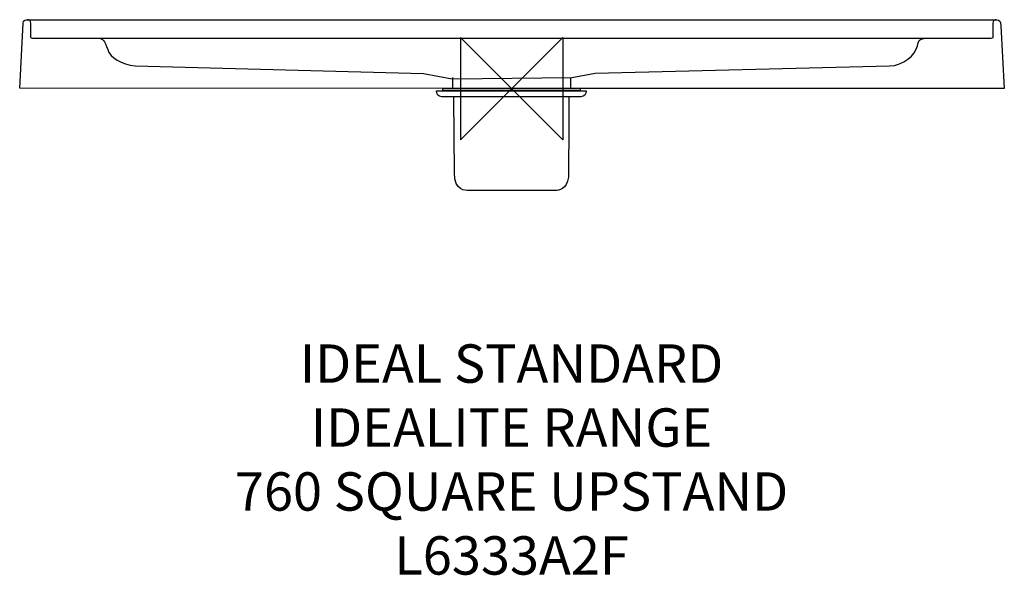
# Model space of a CAD drawing. Units: millimetres. Extents: x -385 to 385, y -381 to 54.
import ezdxf

# ---------------------------------------------------------------- set-up
doc = ezdxf.new("R2010")
doc.units = ezdxf.units.MM
doc.header["$MEASUREMENT"] = 0
for name, color, linetype in [('DETAIL', 2, 'Continuous'), ('ORIGIN', 6, 'Continuous'), ('Text', 7, 'Continuous')]:
    doc.layers.add(name, color=color, linetype=linetype)
doc.styles.add('Fastrack', font='simplex.shx')

# ---------------------------------------------------------------- blocks, each defined once
blk = doc.blocks.new('ORIGIN')
at = {"layer": 'ORIGIN'}
blk.add_lwpolyline([(-20, 20), (-20, -20), (20, 20), (20, -20)], close=True, dxfattribs=at)

msp = doc.modelspace()

# ---------------------------------------------------------------- linework, layer by layer
at = {"layer": 'DETAIL'}
msp.add_lwpolyline([(-53.8, -1.24), (53.98, -1.24), (53.98, 0), (-53.8, 0), (-53.8, -1.24)], close=True, dxfattribs=at)
for points, knots in [([(-10.38, -0.09), (-10.38, -0.09), (385.44, -0.07), (385.44, -0.07), (385.44, -0.07), (385.44, -0.07), (382.62, 49.06), (382.62, 49.06), (382.62, 49.06), (382.47, 52.64), (382.23, 53.68), (378.79, 53.68), (378.79, 53.68), (378.79, 53.68), (355.39, 53.76), (355.39, 53.76), (355.39, 53.76), (355.39, 53.76), (-378.23, 53.74), (-378.23, 53.74), (-378.23, 53.74), (-379.55, 53.74), (-381.84, 53.74), (-381.97, 50.96), (-381.97, 50.96), (-381.97, 50.96), (-384.56, 0.22), (-384.56, 0.22), (-384.56, 0.22), (-384.56, 0.22), (-10.38, -0.09), (-10.38, -0.09)], [0, 0, 0, 0, 0.125, 0.125, 0.125, 0.125, 0.25, 0.25, 0.25, 0.25, 0.375, 0.375, 0.375, 0.375, 0.5, 0.5, 0.5, 0.5, 0.625, 0.625, 0.625, 0.625, 0.75, 0.75, 0.75, 0.75, 0.875, 0.875, 0.875, 0.875, 1, 1, 1, 1]), ([(379.29, 53.73), (377.75, 53.7), (376.38, 52.81), (376.38, 51.03), (376.38, 51.03), (376.38, 51.03), (376.38, 40.15), (376.38, 40.15), (376.38, 40.15), (376.38, 39.7), (376.16, 39.07), (375.14, 39.07), (375.14, 39.07), (375.14, 39.07), (0.27, 39.07), (0.27, 39.07), (0.27, 39.07), (0.27, 39.07), (-374.61, 39.07), (-374.61, 39.07), (-374.61, 39.07), (-375.63, 39.07), (-375.85, 39.7), (-375.85, 40.15), (-375.85, 40.15), (-375.85, 40.15), (-375.85, 51.03), (-375.85, 51.03), (-375.85, 51.03), (-375.85, 52.81), (-377.22, 53.7), (-378.76, 53.73)], [0, 0, 0, 0, 0.125, 0.125, 0.125, 0.125, 0.25, 0.25, 0.25, 0.25, 0.375, 0.375, 0.375, 0.375, 0.5, 0.5, 0.5, 0.5, 0.625, 0.625, 0.625, 0.625, 0.75, 0.75, 0.75, 0.75, 0.875, 0.875, 0.875, 0.875, 1, 1, 1, 1]), ([(-322.73, 39.3), (-319.93, 39.09), (-317.96, 37.78), (-315.74, 30.35), (-315.74, 30.35), (-313.9, 24.2), (-304.91, 18.58), (-294.34, 17.57), (-294.34, 17.57), (-294.34, 17.57), (-68.72, 11.8), (-68.72, 11.8), (-68.72, 11.8), (-68.72, 11.8), (-46.41, 7.42), (-46.41, 7.42), (-46.41, 7.42), (-46.41, 7.42), (47.28, 8.66), (47.28, 8.66), (47.28, 8.66), (47.28, 8.66), (65.42, 11.85), (65.42, 11.85), (65.42, 11.85), (65.42, 11.85), (295.73, 17.66), (295.73, 17.66), (295.73, 17.66), (306.38, 17.78), (316.05, 26.05), (317.54, 33.39), (317.54, 33.39), (318.22, 36.71), (318.81, 39.03), (322.06, 38.88)], [0, 0, 0, 0, 0.111111, 0.111111, 0.111111, 0.111111, 0.222222, 0.222222, 0.222222, 0.222222, 0.333333, 0.333333, 0.333333, 0.333333, 0.444444, 0.444444, 0.444444, 0.444444, 0.555556, 0.555556, 0.555556, 0.555556, 0.666667, 0.666667, 0.666667, 0.666667, 0.777778, 0.777778, 0.777778, 0.777778, 0.888889, 0.888889, 0.888889, 0.888889, 1, 1, 1, 1]), ([(-46.08, 8.65), (-46.08, 8.65), (-46.08, 4.13), (-46.08, 4.13), (-46.08, 4.13), (-46.08, 4.13), (-46.08, 0.6), (-46.08, 0.6)], [0, 0, 0, 0, 0.5, 0.5, 0.5, 0.5, 1, 1, 1, 1]), ([(-54.42, -6.42), (-54.42, -6.42), (54.32, -6.42), (54.32, -6.42), (54.32, -6.42), (57.01, -6.42), (58.51, -4.48), (58.54, -1.84), (58.54, -1.84), (58.54, -1.84), (-58.65, -1.84), (-58.65, -1.84), (-58.65, -1.84), (-58.86, -4.53), (-57.12, -6.42), (-54.42, -6.42)], [0, 0, 0, 0, 0.25, 0.25, 0.25, 0.25, 0.5, 0.5, 0.5, 0.5, 0.75, 0.75, 0.75, 0.75, 1, 1, 1, 1]), ([(34.69, -79.74), (34.69, -79.74), (-33.58, -79.74), (-33.58, -79.74), (-33.58, -79.74), (-35.64, -79.74), (-44.81, -80.27), (-44.64, -66.04)], [0.1111111, 0.1111111, 0.1111111, 0.1111111, 0.2222222, 0.2222222, 0.2222222, 0.2222222, 0.3333333, 0.3333333, 0.3333333, 0.3333333])]:
    msp.add_open_spline(points, degree=3, knots=knots, dxfattribs=at)
for points in [[(46.18, 7.84), (46.18, 7.84), (46.18, 0.22), (46.18, 0.22)], [(-45.02, -7.31), (-45.03, -6.75), (-45.14, -6.45), (-45.38, -6.4)], [(-45.38, -6.4), (-45.38, -6.4), (45.25, -6.45), (45.25, -6.45)], [(-44.64, -66.04), (-44.64, -66.04), (-45.02, -7.31), (-45.02, -7.31)], [(44.87, -6.98), (44.87, -6.98), (44.83, -25.7), (44.83, -25.7)], [(45.25, -6.45), (44.96, -6.57), (44.84, -6.73), (44.87, -6.98)], [(44.83, -25.7), (44.83, -25.7), (44.61, -69.36), (44.61, -69.36)], [(44.61, -69.36), (43.34, -79.07), (36.54, -79.74), (34.69, -79.74)]]:
    msp.add_open_spline(points, degree=3, dxfattribs=at)

# ---------------------------------------------------------------- block references
at = {"layer": 'ORIGIN', "xscale": 2, "yscale": 2, "zscale": 2}
msp.add_blockref('ORIGIN', (0.09, -0.09), dxfattribs=at)

# ---------------------------------------------------------------- texts
at = {"layer": 'Text', "insert": (0.09, -200.09), "char_height": 30, "width": 2237.2895, "attachment_point": 2, "style": 'Fastrack'}
msp.add_mtext('IDEAL STANDARD\\PIDEALITE RANGE\\P760 SQUARE UPSTAND\\PL6333A2F', dxfattribs=at)

doc.saveas('drawing.dxf')
